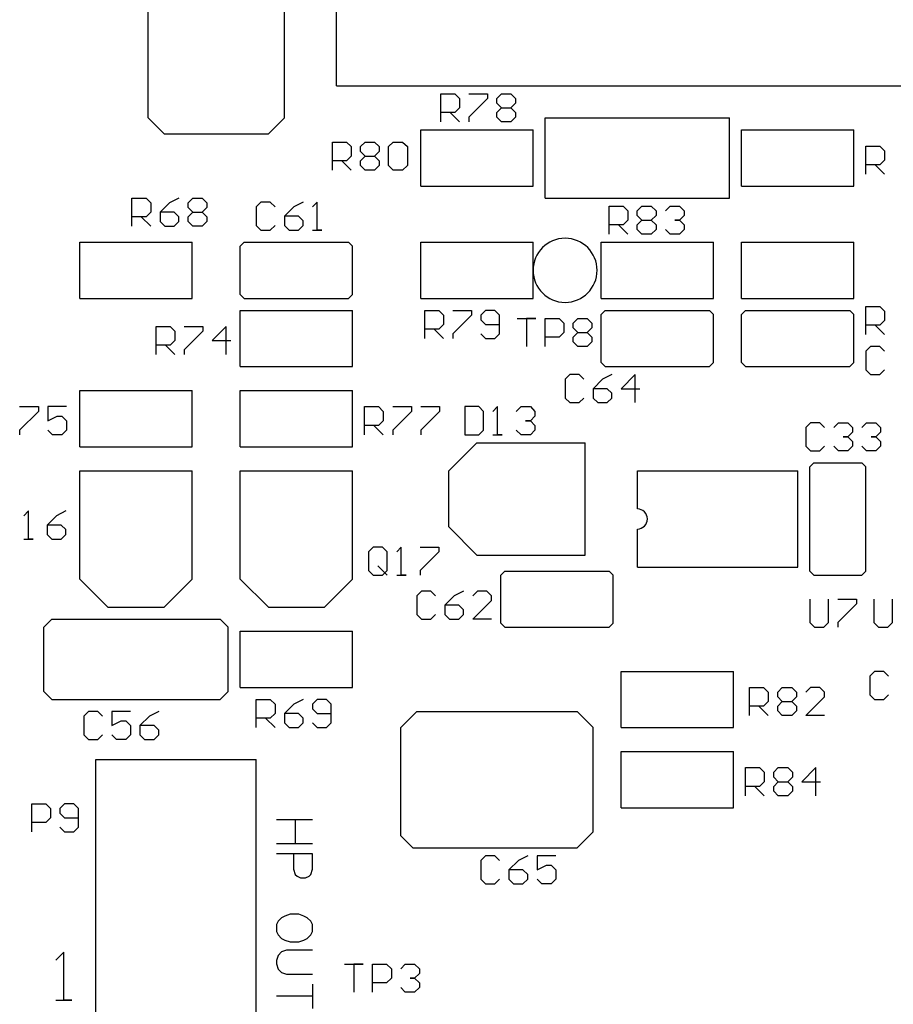
# Model space of a CAD drawing. Extents: x 8.8 to 86.2, y 16.9 to 67.6.
# Drawn here: x 28.5 to 29.6, y 48.2 to 49.5 of the extents above; entities that cross this region are included whole.
import ezdxf

# ---------------------------------------------------------------- set-up
doc = ezdxf.new("R2010")
doc.units = 0
doc.header["$MEASUREMENT"] = 0
doc.layers.add('GTO', color=2, linetype='Continuous')

# ---------------------------------------------------------------- blocks, each defined once
blk = doc.blocks.new('A$C440B4192')
at = {"layer": 'GTO', "color": 2}
for p, q in [((1.488, 17.4493), (1.488, 17.7914)), ((1.248, 17.4085), (1.248, 17.6178)), ((1.4216, 17.4085), (1.4216, 17.6127)), ((1.488, 17.4493), (2.2539, 17.4493)), ((1.6208, 17.4391), (1.6386, 17.4391)), ((1.6208, 17.4034), (1.6208, 17.4391)), ((1.6386, 17.4391), (1.6446, 17.4332)), ((1.6565, 17.4391), (1.6803, 17.4391)), ((1.6803, 17.4391), (1.6803, 17.4332)), ((1.6922, 17.4332), (1.6982, 17.4391)), ((1.6982, 17.4391), (1.7101, 17.4391)), ((1.7101, 17.4391), (1.716, 17.4332)), ((1.6446, 17.4332), (1.6446, 17.4212)), ((1.6803, 17.4332), (1.6565, 17.4093)), ((1.6922, 17.4272), (1.6922, 17.4332)), ((1.6982, 17.4212), (1.6922, 17.4272)), ((1.716, 17.4272), (1.7101, 17.4212)), ((1.716, 17.4332), (1.716, 17.4272)), ((1.6386, 17.4153), (1.6208, 17.4153)), ((1.6327, 17.4153), (1.6446, 17.4034)), ((1.6446, 17.4212), (1.6386, 17.4153)), ((1.6922, 17.4153), (1.6982, 17.4212)), ((1.6922, 17.4093), (1.6922, 17.4153)), ((1.6982, 17.4212), (1.7101, 17.4212)), ((1.7101, 17.4212), (1.716, 17.4153)), ((1.716, 17.4153), (1.716, 17.4093)), ((1.248, 17.4085), (1.2685, 17.3881)), ((1.4012, 17.3881), (1.4216, 17.4085)), ((1.6565, 17.4093), (1.6565, 17.4034)), ((1.6982, 17.4034), (1.6922, 17.4093)), ((1.7101, 17.4034), (1.6982, 17.4034)), ((1.716, 17.4093), (1.7101, 17.4034)), ((1.7535, 17.3064), (1.7535, 17.4085)), ((1.7535, 17.4085), (1.9884, 17.4085)), ((1.9884, 17.3064), (1.9884, 17.4085)), ((1.2685, 17.3881), (1.4012, 17.3881)), ((1.5952, 17.3932), (1.7382, 17.3932)), ((1.5952, 17.3217), (1.5952, 17.3932)), ((1.7382, 17.3217), (1.7382, 17.3932)), ((2.0037, 17.3217), (2.0037, 17.3932)), ((2.0037, 17.3932), (2.1467, 17.3932)), ((2.1467, 17.3217), (2.1467, 17.3932)), ((1.4829, 17.3778), (1.5008, 17.3778)), ((1.4829, 17.3421), (1.4829, 17.3778)), ((1.5008, 17.3778), (1.5067, 17.3719)), ((1.5186, 17.3719), (1.5246, 17.3778)), ((1.5246, 17.3778), (1.5365, 17.3778)), ((1.5365, 17.3778), (1.5424, 17.3719)), ((1.5544, 17.3719), (1.5603, 17.3778)), ((1.5603, 17.3778), (1.5722, 17.3778)), ((1.5722, 17.3778), (1.5782, 17.3719)), ((1.5067, 17.3719), (1.5067, 17.36)), ((1.5186, 17.3659), (1.5186, 17.3719)), ((1.5246, 17.36), (1.5186, 17.3659)), ((1.5424, 17.3659), (1.5365, 17.36)), ((1.5424, 17.3719), (1.5424, 17.3659)), ((1.5544, 17.3481), (1.5544, 17.3719)), ((1.5782, 17.3719), (1.5782, 17.3481)), ((2.162, 17.3727), (2.1799, 17.3727)), ((2.162, 17.337), (2.162, 17.3727)), ((2.1799, 17.3727), (2.1858, 17.3668)), ((2.1858, 17.3668), (2.1858, 17.3549)), ((1.5008, 17.354), (1.4829, 17.354)), ((1.4948, 17.354), (1.5067, 17.3421)), ((1.5067, 17.36), (1.5008, 17.354)), ((1.5186, 17.354), (1.5246, 17.36)), ((1.5186, 17.3481), (1.5186, 17.354)), ((1.5246, 17.36), (1.5365, 17.36)), ((1.5365, 17.36), (1.5424, 17.354)), ((1.5424, 17.354), (1.5424, 17.3481)), ((2.1799, 17.3489), (2.162, 17.3489)), ((2.1739, 17.3489), (2.1858, 17.337)), ((2.1858, 17.3549), (2.1799, 17.3489)), ((1.5246, 17.3421), (1.5186, 17.3481)), ((1.5365, 17.3421), (1.5246, 17.3421)), ((1.5424, 17.3481), (1.5365, 17.3421)), ((1.5603, 17.3421), (1.5544, 17.3481)), ((1.5722, 17.3421), (1.5603, 17.3421)), ((1.5782, 17.3481), (1.5722, 17.3421)), ((1.5952, 17.3217), (1.7382, 17.3217)), ((2.0037, 17.3217), (2.1467, 17.3217)), ((1.2276, 17.3064), (1.2455, 17.3064)), ((1.2276, 17.2706), (1.2276, 17.3064)), ((1.2455, 17.3064), (1.2514, 17.3004)), ((1.2514, 17.3004), (1.2514, 17.2885)), ((1.2752, 17.3004), (1.2633, 17.2885)), ((1.2872, 17.3064), (1.2752, 17.3004)), ((1.2991, 17.3004), (1.305, 17.3064)), ((1.2991, 17.2945), (1.2991, 17.3004)), ((1.305, 17.3064), (1.3169, 17.3064)), ((1.3169, 17.3064), (1.3229, 17.3004)), ((1.3229, 17.3004), (1.3229, 17.2945)), ((1.3918, 17.3013), (1.3859, 17.2953)), ((1.4037, 17.3013), (1.3918, 17.3013)), ((1.4097, 17.2953), (1.4037, 17.3013)), ((1.4454, 17.3013), (1.4335, 17.2953)), ((1.4633, 17.3013), (1.4574, 17.2953)), ((1.4633, 17.2655), (1.4633, 17.3013)), ((1.7535, 17.3064), (1.9884, 17.3064)), ((1.2514, 17.2885), (1.2455, 17.2825)), ((1.2812, 17.2885), (1.2633, 17.2885)), ((1.2633, 17.2885), (1.2633, 17.2766)), ((1.2872, 17.2825), (1.2812, 17.2885)), ((1.305, 17.2885), (1.2991, 17.2945)), ((1.2991, 17.2825), (1.305, 17.2885)), ((1.305, 17.2885), (1.3169, 17.2885)), ((1.3229, 17.2945), (1.3169, 17.2885)), ((1.3169, 17.2885), (1.3229, 17.2825)), ((1.3859, 17.2953), (1.3859, 17.2715)), ((1.4335, 17.2953), (1.4216, 17.2834)), ((1.8352, 17.2962), (1.8531, 17.2962)), ((1.8352, 17.2604), (1.8352, 17.2962)), ((1.8531, 17.2962), (1.859, 17.2902)), ((1.859, 17.2902), (1.859, 17.2783)), ((1.8709, 17.2902), (1.8769, 17.2962)), ((1.8709, 17.2842), (1.8709, 17.2902)), ((1.8769, 17.2962), (1.8888, 17.2962)), ((1.8888, 17.2962), (1.8948, 17.2902)), ((1.8948, 17.2902), (1.8948, 17.2842)), ((1.9067, 17.2902), (1.9126, 17.2962)), ((1.9126, 17.2962), (1.9245, 17.2962)), ((1.9245, 17.2962), (1.9305, 17.2902)), ((1.9305, 17.2902), (1.9305, 17.2842)), ((1.2455, 17.2825), (1.2276, 17.2825)), ((1.2395, 17.2825), (1.2514, 17.2706)), ((1.2633, 17.2766), (1.2693, 17.2706)), ((1.2812, 17.2706), (1.2872, 17.2766)), ((1.2872, 17.2766), (1.2872, 17.2825)), ((1.2991, 17.2766), (1.2991, 17.2825)), ((1.305, 17.2706), (1.2991, 17.2766)), ((1.3229, 17.2766), (1.3169, 17.2706)), ((1.3229, 17.2825), (1.3229, 17.2766)), ((1.4395, 17.2834), (1.4216, 17.2834)), ((1.4216, 17.2834), (1.4216, 17.2715)), ((1.4454, 17.2774), (1.4395, 17.2834)), ((1.4454, 17.2715), (1.4454, 17.2774)), ((1.859, 17.2783), (1.8531, 17.2723)), ((1.8769, 17.2783), (1.8709, 17.2842)), ((1.8709, 17.2723), (1.8769, 17.2783)), ((1.8769, 17.2783), (1.8888, 17.2783)), ((1.8948, 17.2842), (1.8888, 17.2783)), ((1.8888, 17.2783), (1.8948, 17.2723)), ((1.9186, 17.2783), (1.9245, 17.2783)), ((1.9245, 17.2783), (1.9186, 17.2783)), ((1.9305, 17.2842), (1.9245, 17.2783)), ((1.9245, 17.2783), (1.9305, 17.2723)), ((1.2693, 17.2706), (1.2812, 17.2706)), ((1.3169, 17.2706), (1.305, 17.2706)), ((1.3859, 17.2715), (1.3918, 17.2655)), ((1.3918, 17.2655), (1.4037, 17.2655)), ((1.4037, 17.2655), (1.4097, 17.2715)), ((1.4216, 17.2715), (1.4276, 17.2655)), ((1.4276, 17.2655), (1.4395, 17.2655)), ((1.4395, 17.2655), (1.4454, 17.2715)), ((1.4574, 17.2655), (1.4693, 17.2655)), ((1.4693, 17.2655), (1.4633, 17.2655)), ((1.8531, 17.2723), (1.8352, 17.2723)), ((1.8471, 17.2723), (1.859, 17.2604)), ((1.8709, 17.2664), (1.8709, 17.2723)), ((1.8769, 17.2604), (1.8709, 17.2664)), ((1.8948, 17.2664), (1.8888, 17.2604)), ((1.8948, 17.2723), (1.8948, 17.2664)), ((1.9126, 17.2604), (1.9067, 17.2664)), ((1.9305, 17.2664), (1.9245, 17.2604)), ((1.9305, 17.2723), (1.9305, 17.2664)), ((1.1612, 17.2502), (1.3042, 17.2502)), ((1.1612, 17.1787), (1.1612, 17.2502)), ((1.3042, 17.1787), (1.3042, 17.2502)), ((1.3655, 17.2451), (1.3706, 17.2502)), ((1.3706, 17.2502), (1.5033, 17.2502)), ((1.5033, 17.2502), (1.5084, 17.2451)), ((1.5952, 17.1787), (1.5952, 17.2502)), ((1.5952, 17.2502), (1.7382, 17.2502)), ((1.7382, 17.1787), (1.7382, 17.2502)), ((1.825, 17.2502), (1.968, 17.2502)), ((1.825, 17.1787), (1.825, 17.2502)), ((1.8888, 17.2604), (1.8769, 17.2604)), ((1.9245, 17.2604), (1.9126, 17.2604)), ((1.968, 17.1787), (1.968, 17.2502)), ((2.0037, 17.1787), (2.0037, 17.2502)), ((2.0037, 17.2502), (2.1467, 17.2502)), ((2.1467, 17.1787), (2.1467, 17.2502)), ((1.3655, 17.1838), (1.3655, 17.2451)), ((1.5084, 17.1838), (1.5084, 17.2451)), ((1.7382, 17.2145), (1.7382, 17.2145)), ((1.8199, 17.2145), (1.8199, 17.2145)), ((1.8199, 17.2145), (1.8199, 17.2145)), ((1.1612, 17.1787), (1.3042, 17.1787)), ((1.3655, 17.1838), (1.3706, 17.1787)), ((1.3706, 17.1787), (1.5033, 17.1787)), ((1.5033, 17.1787), (1.5084, 17.1838)), ((1.5952, 17.1787), (1.7382, 17.1787)), ((1.825, 17.1787), (1.968, 17.1787)), ((2.0037, 17.1787), (2.1467, 17.1787)), ((1.3655, 17.0919), (1.3655, 17.1634)), ((1.3655, 17.1634), (1.5084, 17.1634)), ((1.5084, 17.0919), (1.5084, 17.1634)), ((1.6003, 17.1634), (1.6182, 17.1634)), ((1.6003, 17.1277), (1.6003, 17.1634)), ((1.6182, 17.1634), (1.6242, 17.1574)), ((1.6361, 17.1634), (1.6599, 17.1634)), ((1.6599, 17.1634), (1.6599, 17.1574)), ((1.6778, 17.1634), (1.6718, 17.1574)), ((1.6897, 17.1634), (1.6778, 17.1634)), ((1.6956, 17.1574), (1.6897, 17.1634)), ((1.825, 17.1583), (1.8301, 17.1634)), ((1.8301, 17.1634), (1.9629, 17.1634)), ((1.9629, 17.1634), (1.968, 17.1583)), ((2.0037, 17.1583), (2.0088, 17.1634)), ((2.0088, 17.1634), (2.1416, 17.1634)), ((2.1416, 17.1634), (2.1467, 17.1583)), ((2.162, 17.1685), (2.1799, 17.1685)), ((2.162, 17.1328), (2.162, 17.1685)), ((2.1799, 17.1685), (2.1858, 17.1625)), ((2.1858, 17.1625), (2.1858, 17.1506)), ((1.6242, 17.1574), (1.6242, 17.1455)), ((1.6599, 17.1574), (1.6361, 17.1336)), ((1.6718, 17.1574), (1.6718, 17.1515)), ((1.6718, 17.1515), (1.6778, 17.1455)), ((1.6956, 17.1336), (1.6956, 17.1574)), ((1.7178, 17.1532), (1.7416, 17.1532)), ((1.7297, 17.1532), (1.7297, 17.1175)), ((1.7416, 17.1532), (1.7297, 17.1532)), ((1.7535, 17.1532), (1.7714, 17.1532)), ((1.7535, 17.1175), (1.7535, 17.1532)), ((1.7714, 17.1532), (1.7773, 17.1472)), ((1.7892, 17.1472), (1.7952, 17.1532)), ((1.7952, 17.1532), (1.8071, 17.1532)), ((1.8071, 17.1532), (1.8131, 17.1472)), ((1.825, 17.097), (1.825, 17.1583)), ((1.968, 17.097), (1.968, 17.1583)), ((2.0037, 17.097), (2.0037, 17.1583)), ((2.1467, 17.097), (2.1467, 17.1583)), ((2.1858, 17.1506), (2.1799, 17.1447)), ((1.2582, 17.143), (1.2761, 17.143)), ((1.2582, 17.1072), (1.2582, 17.143)), ((1.2761, 17.143), (1.2821, 17.137)), ((1.2821, 17.137), (1.2821, 17.1251)), ((1.294, 17.143), (1.3178, 17.143)), ((1.3178, 17.137), (1.294, 17.1132)), ((1.3178, 17.143), (1.3178, 17.137)), ((1.3476, 17.143), (1.3297, 17.1251)), ((1.3476, 17.1072), (1.3476, 17.143)), ((1.6182, 17.1396), (1.6003, 17.1396)), ((1.6122, 17.1396), (1.6242, 17.1277)), ((1.6242, 17.1455), (1.6182, 17.1396)), ((1.6778, 17.1455), (1.6956, 17.1455)), ((1.7773, 17.1472), (1.7773, 17.1353)), ((1.7892, 17.1413), (1.7892, 17.1472)), ((1.7952, 17.1353), (1.7892, 17.1413)), ((1.8131, 17.1413), (1.8071, 17.1353)), ((1.8131, 17.1472), (1.8131, 17.1413)), ((2.1799, 17.1447), (2.162, 17.1447)), ((2.1739, 17.1447), (2.1858, 17.1328)), ((1.2821, 17.1251), (1.2761, 17.1191)), ((1.3297, 17.1251), (1.3535, 17.1251)), ((1.6361, 17.1336), (1.6361, 17.1277)), ((1.6718, 17.1336), (1.6778, 17.1277)), ((1.6778, 17.1277), (1.6897, 17.1277)), ((1.6897, 17.1277), (1.6956, 17.1336)), ((1.7714, 17.1294), (1.7535, 17.1294)), ((1.7773, 17.1353), (1.7714, 17.1294)), ((1.7892, 17.1294), (1.7952, 17.1353)), ((1.7892, 17.1234), (1.7892, 17.1294)), ((1.7952, 17.1175), (1.7892, 17.1234)), ((1.7952, 17.1353), (1.8071, 17.1353)), ((1.8071, 17.1353), (1.8131, 17.1294)), ((1.8131, 17.1234), (1.8071, 17.1175)), ((1.8131, 17.1294), (1.8131, 17.1234)), ((1.2761, 17.1191), (1.2582, 17.1191)), ((1.2701, 17.1191), (1.2821, 17.1072)), ((1.294, 17.1132), (1.294, 17.1072)), ((1.8071, 17.1175), (1.7952, 17.1175)), ((2.168, 17.1174), (2.162, 17.1115)), ((2.162, 17.1115), (2.162, 17.0877)), ((2.1799, 17.1174), (2.168, 17.1174)), ((2.1858, 17.1115), (2.1799, 17.1174)), ((1.3655, 17.0919), (1.5084, 17.0919)), ((1.825, 17.097), (1.8301, 17.0919)), ((1.8301, 17.0919), (1.9629, 17.0919)), ((1.9629, 17.0919), (1.968, 17.097)), ((2.0037, 17.097), (2.0088, 17.0919)), ((2.0088, 17.0919), (2.1416, 17.0919)), ((2.1416, 17.0919), (2.1467, 17.097)), ((2.162, 17.0877), (2.168, 17.0817)), ((2.1799, 17.0817), (2.1858, 17.0877)), ((1.785, 17.0817), (1.779, 17.0757)), ((1.779, 17.0757), (1.779, 17.0519)), ((1.7969, 17.0817), (1.785, 17.0817)), ((1.8029, 17.0757), (1.7969, 17.0817)), ((1.8267, 17.0757), (1.8148, 17.0638)), ((1.8386, 17.0817), (1.8267, 17.0757)), ((1.8684, 17.0817), (1.8505, 17.0638)), ((1.8684, 17.046), (1.8684, 17.0817)), ((2.168, 17.0817), (2.1799, 17.0817)), ((1.1612, 17.0613), (1.3042, 17.0613)), ((1.1612, 16.9898), (1.1612, 17.0613)), ((1.3042, 16.9898), (1.3042, 17.0613)), ((1.3655, 17.0613), (1.5084, 17.0613)), ((1.3655, 16.9898), (1.3655, 17.0613)), ((1.5084, 16.9898), (1.5084, 17.0613)), ((1.8148, 17.0638), (1.8148, 17.0519)), ((1.8326, 17.0638), (1.8148, 17.0638)), ((1.8386, 17.0579), (1.8326, 17.0638)), ((1.8505, 17.0638), (1.8743, 17.0638)), ((1.779, 17.0519), (1.785, 17.046)), ((1.7969, 17.046), (1.8029, 17.0519)), ((1.8148, 17.0519), (1.8207, 17.046)), ((1.8326, 17.046), (1.8386, 17.0519)), ((1.8386, 17.0519), (1.8386, 17.0579)), ((1.0846, 17.0409), (1.1084, 17.0409)), ((1.1084, 17.0409), (1.1084, 17.0349)), ((1.1204, 17.0409), (1.1204, 17.023)), ((1.1442, 17.0409), (1.1204, 17.0409)), ((1.5238, 17.0409), (1.5416, 17.0409)), ((1.5238, 17.0051), (1.5238, 17.0409)), ((1.5416, 17.0409), (1.5476, 17.0349)), ((1.5595, 17.0409), (1.5833, 17.0409)), ((1.5833, 17.0409), (1.5833, 17.0349)), ((1.5952, 17.0409), (1.619, 17.0409)), ((1.619, 17.0409), (1.619, 17.0349)), ((1.6693, 17.0409), (1.6514, 17.0409)), ((1.6514, 17.0409), (1.6514, 17.0051)), ((1.6752, 17.0349), (1.6693, 17.0409)), ((1.6931, 17.0409), (1.6871, 17.0349)), ((1.6931, 17.0051), (1.6931, 17.0409)), ((1.7169, 17.0349), (1.7229, 17.0409)), ((1.7229, 17.0409), (1.7348, 17.0409)), ((1.7348, 17.0409), (1.7407, 17.0349)), ((1.785, 17.046), (1.7969, 17.046)), ((1.8207, 17.046), (1.8326, 17.046)), ((1.1084, 17.0349), (1.0846, 17.0111)), ((1.1204, 17.023), (1.1323, 17.0289)), ((1.1323, 17.0289), (1.1382, 17.0289)), ((1.1382, 17.0289), (1.1442, 17.023)), ((1.1442, 17.023), (1.1442, 17.0111)), ((1.5476, 17.023), (1.5416, 17.017)), ((1.5476, 17.0349), (1.5476, 17.023)), ((1.5833, 17.0349), (1.5595, 17.0111)), ((1.619, 17.0349), (1.5952, 17.0111)), ((1.6752, 17.0111), (1.6752, 17.0349)), ((1.7288, 17.023), (1.7348, 17.023)), ((1.7348, 17.023), (1.7288, 17.023)), ((1.7407, 17.0289), (1.7348, 17.023)), ((1.7348, 17.023), (1.7407, 17.017)), ((1.7407, 17.0349), (1.7407, 17.0289)), ((1.0846, 17.0111), (1.0846, 17.0051)), ((1.1263, 17.0051), (1.1204, 17.0111)), ((1.1442, 17.0111), (1.1382, 17.0051)), ((1.5416, 17.017), (1.5238, 17.017)), ((1.5357, 17.017), (1.5476, 17.0051)), ((1.5595, 17.0111), (1.5595, 17.0051)), ((1.5952, 17.0111), (1.5952, 17.0051)), ((1.6693, 17.0051), (1.6752, 17.0111)), ((1.7229, 17.0051), (1.7169, 17.0111)), ((1.7407, 17.0111), (1.7348, 17.0051)), ((1.7407, 17.017), (1.7407, 17.0111)), ((2.0914, 17.0204), (2.0854, 17.0145)), ((2.0854, 17.0145), (2.0854, 16.9907)), ((2.1033, 17.0204), (2.0914, 17.0204)), ((2.1092, 17.0145), (2.1033, 17.0204)), ((2.1211, 17.0145), (2.1271, 17.0204)), ((2.1271, 17.0204), (2.139, 17.0204)), ((2.139, 17.0204), (2.145, 17.0145)), ((2.145, 17.0145), (2.145, 17.0085)), ((2.1569, 17.0145), (2.1628, 17.0204)), ((2.1628, 17.0204), (2.1747, 17.0204)), ((2.1747, 17.0204), (2.1807, 17.0145)), ((2.1807, 17.0145), (2.1807, 17.0085)), ((1.1382, 17.0051), (1.1263, 17.0051)), ((1.6514, 17.0051), (1.6693, 17.0051)), ((1.6871, 17.0051), (1.699, 17.0051)), ((1.699, 17.0051), (1.6931, 17.0051)), ((1.7348, 17.0051), (1.7229, 17.0051)), ((2.133, 17.0026), (2.139, 17.0026)), ((2.139, 17.0026), (2.133, 17.0026)), ((2.145, 17.0085), (2.139, 17.0026)), ((2.139, 17.0026), (2.145, 16.9966)), ((2.1688, 17.0026), (2.1747, 17.0026)), ((2.1747, 17.0026), (2.1688, 17.0026)), ((2.1807, 17.0085), (2.1747, 17.0026)), ((2.1747, 17.0026), (2.1807, 16.9966)), ((1.1612, 16.9898), (1.3042, 16.9898)), ((1.3655, 16.9898), (1.5084, 16.9898)), ((1.631, 16.9592), (1.6667, 16.9949)), ((1.6667, 16.9949), (1.8046, 16.9949)), ((1.8046, 16.8519), (1.8046, 16.9949)), ((2.0854, 16.9907), (2.0914, 16.9847)), ((2.1033, 16.9847), (2.1092, 16.9907)), ((2.1271, 16.9847), (2.1211, 16.9907)), ((2.145, 16.9907), (2.139, 16.9847)), ((2.145, 16.9966), (2.145, 16.9907)), ((2.1628, 16.9847), (2.1569, 16.9907)), ((2.1807, 16.9907), (2.1747, 16.9847)), ((2.1807, 16.9966), (2.1807, 16.9907)), ((2.0914, 16.9847), (2.1033, 16.9847)), ((2.139, 16.9847), (2.1271, 16.9847)), ((2.1747, 16.9847), (2.1628, 16.9847)), ((2.0905, 16.9643), (2.0956, 16.9694)), ((2.0905, 16.8315), (2.0905, 16.9643)), ((2.0956, 16.9694), (2.1569, 16.9694)), ((2.1569, 16.9694), (2.162, 16.9643)), ((2.162, 16.8315), (2.162, 16.9643)), ((1.1612, 16.8213), (1.1612, 16.9592)), ((1.1612, 16.9592), (1.3042, 16.9592)), ((1.3042, 16.8213), (1.3042, 16.9592)), ((1.3655, 16.8213), (1.3655, 16.9592)), ((1.3655, 16.9592), (1.5084, 16.9592)), ((1.5084, 16.8213), (1.5084, 16.9592)), ((1.631, 16.8877), (1.631, 16.9592)), ((1.871, 16.9592), (2.0752, 16.9592)), ((1.871, 16.9107), (1.871, 16.9592)), ((2.0752, 16.8366), (2.0752, 16.9592)), ((1.0957, 16.9081), (1.0897, 16.9021)), ((1.0957, 16.8724), (1.0957, 16.9081)), ((1.1314, 16.9021), (1.1195, 16.8902)), ((1.1433, 16.9081), (1.1314, 16.9021)), ((1.1374, 16.8902), (1.1195, 16.8902)), ((1.1195, 16.8902), (1.1195, 16.8783)), ((1.1433, 16.8843), (1.1374, 16.8902)), ((1.631, 16.8877), (1.6667, 16.8519)), ((1.871, 16.8366), (1.871, 16.8851)), ((1.871, 16.8851), (1.871, 16.8851)), ((1.871, 16.8851), (1.871, 16.8851)), ((1.0897, 16.8724), (1.1016, 16.8724)), ((1.1016, 16.8724), (1.0957, 16.8724)), ((1.1195, 16.8783), (1.1255, 16.8724)), ((1.1255, 16.8724), (1.1374, 16.8724)), ((1.1374, 16.8724), (1.1433, 16.8783)), ((1.1433, 16.8783), (1.1433, 16.8843)), ((1.5348, 16.8621), (1.5289, 16.8562)), ((1.5467, 16.8621), (1.5348, 16.8621)), ((1.5527, 16.8562), (1.5467, 16.8621)), ((1.5705, 16.8621), (1.5646, 16.8562)), ((1.5705, 16.8264), (1.5705, 16.8621)), ((1.5944, 16.8621), (1.6182, 16.8621)), ((1.6182, 16.8621), (1.6182, 16.8562)), ((1.5289, 16.8562), (1.5289, 16.8324)), ((1.5527, 16.8324), (1.5527, 16.8562)), ((1.6182, 16.8562), (1.5944, 16.8324)), ((1.6667, 16.8519), (1.8046, 16.8519)), ((1.5408, 16.8383), (1.5527, 16.8264)), ((1.871, 16.8366), (2.0752, 16.8366)), ((1.5289, 16.8324), (1.5348, 16.8264)), ((1.5348, 16.8264), (1.5467, 16.8264)), ((1.5467, 16.8264), (1.5527, 16.8324)), ((1.5646, 16.8264), (1.5765, 16.8264)), ((1.5765, 16.8264), (1.5705, 16.8264)), ((1.5944, 16.8324), (1.5944, 16.8264)), ((1.6974, 16.8264), (1.7025, 16.8315)), ((1.6974, 16.7651), (1.6974, 16.8264)), ((1.7025, 16.8315), (1.8352, 16.8315)), ((1.8352, 16.8315), (1.8403, 16.8264)), ((1.8403, 16.7651), (1.8403, 16.8264)), ((2.0905, 16.8315), (2.0956, 16.8264)), ((2.0956, 16.8264), (2.1569, 16.8264)), ((2.1569, 16.8264), (2.162, 16.8315)), ((1.1612, 16.8213), (1.197, 16.7856)), ((1.2685, 16.7856), (1.3042, 16.8213)), ((1.3655, 16.8213), (1.4012, 16.7856)), ((1.4727, 16.7856), (1.5084, 16.8213)), ((1.5961, 16.806), (1.5901, 16.8)), ((1.5901, 16.8), (1.5901, 16.7762)), ((1.608, 16.806), (1.5961, 16.806)), ((1.614, 16.8), (1.608, 16.806)), ((1.6378, 16.8), (1.6259, 16.7881)), ((1.6497, 16.806), (1.6378, 16.8)), ((1.6675, 16.806), (1.6616, 16.8)), ((1.6795, 16.806), (1.6675, 16.806)), ((1.6854, 16.8), (1.6795, 16.806)), ((1.6854, 16.7941), (1.6854, 16.8)), ((1.197, 16.7856), (1.2685, 16.7856)), ((1.4012, 16.7856), (1.4727, 16.7856)), ((1.6437, 16.7881), (1.6259, 16.7881)), ((1.6259, 16.7881), (1.6259, 16.7762)), ((1.6497, 16.7822), (1.6437, 16.7881)), ((1.6616, 16.7702), (1.6854, 16.7941)), ((2.0905, 16.7958), (2.0905, 16.766)), ((2.1143, 16.766), (2.1143, 16.7958)), ((2.1262, 16.7958), (2.1501, 16.7958)), ((2.1501, 16.7898), (2.1262, 16.766)), ((2.1501, 16.7958), (2.1501, 16.7898)), ((2.1722, 16.7958), (2.1722, 16.766)), ((2.196, 16.766), (2.196, 16.7958)), ((1.5901, 16.7762), (1.5961, 16.7702)), ((1.608, 16.7702), (1.614, 16.7762)), ((1.6259, 16.7762), (1.6318, 16.7702)), ((1.6437, 16.7702), (1.6497, 16.7762)), ((1.6497, 16.7762), (1.6497, 16.7822)), ((1.1153, 16.76), (1.1255, 16.7702)), ((1.1153, 16.6783), (1.1153, 16.76)), ((1.1255, 16.7702), (1.3399, 16.7702)), ((1.3399, 16.7702), (1.3501, 16.76)), ((1.3501, 16.6783), (1.3501, 16.76)), ((1.5961, 16.7702), (1.608, 16.7702)), ((1.6318, 16.7702), (1.6437, 16.7702)), ((1.6854, 16.7702), (1.6616, 16.7702)), ((1.6974, 16.7651), (1.7025, 16.76)), ((1.7025, 16.76), (1.8352, 16.76)), ((1.8352, 16.76), (1.8403, 16.7651)), ((2.0905, 16.766), (2.0965, 16.76)), ((2.0965, 16.76), (2.1084, 16.76)), ((2.1084, 16.76), (2.1143, 16.766)), ((2.1262, 16.766), (2.1262, 16.76)), ((2.1722, 16.766), (2.1782, 16.76)), ((2.1782, 16.76), (2.1901, 16.76)), ((2.1901, 16.76), (2.196, 16.766)), ((1.3655, 16.7549), (1.5084, 16.7549)), ((1.3655, 16.6834), (1.3655, 16.7549)), ((1.5084, 16.6834), (1.5084, 16.7549)), ((1.8505, 16.7039), (1.9935, 16.7039)), ((1.8505, 16.6324), (1.8505, 16.7039)), ((1.9935, 16.6324), (1.9935, 16.7039)), ((2.1731, 16.7039), (2.1671, 16.6979)), ((2.1671, 16.6979), (2.1671, 16.6741)), ((2.185, 16.7039), (2.1731, 16.7039)), ((2.1909, 16.6979), (2.185, 16.7039)), ((1.1153, 16.6783), (1.1255, 16.6681)), ((1.3399, 16.6681), (1.3501, 16.6783)), ((1.3655, 16.6834), (1.5084, 16.6834)), ((2.0139, 16.6834), (2.0318, 16.6834)), ((2.0139, 16.6477), (2.0139, 16.6834)), ((2.0318, 16.6834), (2.0377, 16.6775)), ((2.0377, 16.6775), (2.0377, 16.6656)), ((2.0497, 16.6775), (2.0556, 16.6834)), ((2.0497, 16.6715), (2.0497, 16.6775)), ((2.0556, 16.6834), (2.0675, 16.6834)), ((2.0675, 16.6834), (2.0735, 16.6775)), ((2.0735, 16.6775), (2.0735, 16.6715)), ((2.0913, 16.6834), (2.0854, 16.6775)), ((2.1032, 16.6834), (2.0913, 16.6834)), ((2.1092, 16.6775), (2.1032, 16.6834)), ((2.1092, 16.6715), (2.1092, 16.6775)), ((2.1671, 16.6741), (2.1731, 16.6681)), ((2.185, 16.6681), (2.1909, 16.6741)), ((1.1255, 16.6681), (1.3399, 16.6681)), ((1.3859, 16.6681), (1.4037, 16.6681)), ((1.3859, 16.6324), (1.3859, 16.6681)), ((1.4037, 16.6681), (1.4097, 16.6622)), ((1.4097, 16.6622), (1.4097, 16.6502)), ((1.4335, 16.6622), (1.4216, 16.6502)), ((1.4454, 16.6681), (1.4335, 16.6622)), ((1.4633, 16.6681), (1.4574, 16.6622)), ((1.4574, 16.6622), (1.4574, 16.6562)), ((1.4752, 16.6681), (1.4633, 16.6681)), ((1.4812, 16.6622), (1.4752, 16.6681)), ((1.4812, 16.6383), (1.4812, 16.6622)), ((2.0318, 16.6596), (2.0139, 16.6596)), ((2.0258, 16.6596), (2.0377, 16.6477)), ((2.0377, 16.6656), (2.0318, 16.6596)), ((2.0556, 16.6656), (2.0497, 16.6715)), ((2.0497, 16.6596), (2.0556, 16.6656)), ((2.0497, 16.6537), (2.0497, 16.6596)), ((2.0556, 16.6656), (2.0675, 16.6656)), ((2.0735, 16.6715), (2.0675, 16.6656)), ((2.0675, 16.6656), (2.0735, 16.6596)), ((2.0735, 16.6596), (2.0735, 16.6537)), ((2.0854, 16.6477), (2.1092, 16.6715)), ((2.1731, 16.6681), (2.185, 16.6681)), ((1.1723, 16.6528), (1.1663, 16.6468)), ((1.1663, 16.6468), (1.1663, 16.623)), ((1.1842, 16.6528), (1.1723, 16.6528)), ((1.1902, 16.6468), (1.1842, 16.6528)), ((1.2021, 16.6528), (1.2021, 16.6349)), ((1.2259, 16.6528), (1.2021, 16.6528)), ((1.2497, 16.6468), (1.2378, 16.6349)), ((1.2616, 16.6528), (1.2497, 16.6468)), ((1.4097, 16.6502), (1.4037, 16.6443)), ((1.4395, 16.6502), (1.4216, 16.6502)), ((1.4216, 16.6502), (1.4216, 16.6383)), ((1.4454, 16.6443), (1.4395, 16.6502)), ((1.4574, 16.6562), (1.4633, 16.6502)), ((1.4633, 16.6502), (1.4812, 16.6502)), ((1.5697, 16.6324), (1.5901, 16.6528)), ((1.5901, 16.6528), (1.7944, 16.6528)), ((1.7944, 16.6528), (1.8148, 16.6324)), ((2.0556, 16.6477), (2.0497, 16.6537)), ((2.0675, 16.6477), (2.0556, 16.6477)), ((2.0735, 16.6537), (2.0675, 16.6477)), ((2.1092, 16.6477), (2.0854, 16.6477)), ((1.2021, 16.6349), (1.214, 16.6409)), ((1.214, 16.6409), (1.2199, 16.6409)), ((1.2199, 16.6409), (1.2259, 16.6349)), ((1.2259, 16.6349), (1.2259, 16.623)), ((1.2557, 16.6349), (1.2378, 16.6349)), ((1.2378, 16.6349), (1.2378, 16.623)), ((1.2616, 16.629), (1.2557, 16.6349)), ((1.4037, 16.6443), (1.3859, 16.6443)), ((1.3978, 16.6443), (1.4097, 16.6324)), ((1.4216, 16.6383), (1.4276, 16.6324)), ((1.4395, 16.6324), (1.4454, 16.6383)), ((1.4454, 16.6383), (1.4454, 16.6443)), ((1.4574, 16.6383), (1.4633, 16.6324)), ((1.4752, 16.6324), (1.4812, 16.6383)), ((1.1663, 16.623), (1.1723, 16.6171)), ((1.1842, 16.6171), (1.1902, 16.623)), ((1.208, 16.6171), (1.2021, 16.623)), ((1.2259, 16.623), (1.2199, 16.6171)), ((1.2378, 16.623), (1.2437, 16.6171)), ((1.2557, 16.6171), (1.2616, 16.623)), ((1.2616, 16.623), (1.2616, 16.629)), ((1.4276, 16.6324), (1.4395, 16.6324)), ((1.4633, 16.6324), (1.4752, 16.6324)), ((1.5697, 16.4945), (1.5697, 16.6324)), ((1.8148, 16.4996), (1.8148, 16.6324)), ((1.8505, 16.6324), (1.9935, 16.6324)), ((1.1723, 16.6171), (1.1842, 16.6171)), ((1.2199, 16.6171), (1.208, 16.6171)), ((1.2437, 16.6171), (1.2557, 16.6171)), ((1.8505, 16.6017), (1.9935, 16.6017)), ((1.8505, 16.5303), (1.8505, 16.6017)), ((1.9935, 16.5303), (1.9935, 16.6017)), ((1.1816, 16.2341), (1.1816, 16.5915)), ((1.1816, 16.5915), (1.3859, 16.5915)), ((1.3859, 16.2341), (1.3859, 16.5915)), ((2.0088, 16.5813), (2.0267, 16.5813)), ((2.0088, 16.5456), (2.0088, 16.5813)), ((2.0267, 16.5813), (2.0326, 16.5754)), ((2.0326, 16.5754), (2.0326, 16.5634)), ((2.0446, 16.5754), (2.0505, 16.5813)), ((2.0446, 16.5694), (2.0446, 16.5754)), ((2.0505, 16.5813), (2.0624, 16.5813)), ((2.0624, 16.5813), (2.0684, 16.5754)), ((2.0684, 16.5754), (2.0684, 16.5694)), ((2.0981, 16.5813), (2.0803, 16.5634)), ((2.0981, 16.5456), (2.0981, 16.5813)), ((2.0326, 16.5634), (2.0267, 16.5575)), ((2.0505, 16.5634), (2.0446, 16.5694)), ((2.0446, 16.5575), (2.0505, 16.5634)), ((2.0505, 16.5634), (2.0624, 16.5634)), ((2.0684, 16.5694), (2.0624, 16.5634)), ((2.0624, 16.5634), (2.0684, 16.5575)), ((2.0803, 16.5634), (2.1041, 16.5634)), ((2.0267, 16.5575), (2.0088, 16.5575)), ((2.0207, 16.5575), (2.0326, 16.5456)), ((2.0446, 16.5515), (2.0446, 16.5575)), ((2.0505, 16.5456), (2.0446, 16.5515)), ((2.0684, 16.5515), (2.0624, 16.5456)), ((2.0684, 16.5575), (2.0684, 16.5515)), ((1.1, 16.5354), (1.1178, 16.5354)), ((1.1, 16.4996), (1.1, 16.5354)), ((1.1178, 16.5354), (1.1238, 16.5294)), ((1.1416, 16.5354), (1.1357, 16.5294)), ((1.1535, 16.5354), (1.1416, 16.5354)), ((1.1595, 16.5294), (1.1535, 16.5354)), ((2.0624, 16.5456), (2.0505, 16.5456)), ((1.1238, 16.5294), (1.1238, 16.5175)), ((1.1357, 16.5294), (1.1357, 16.5235)), ((1.1357, 16.5235), (1.1416, 16.5175)), ((1.1595, 16.5056), (1.1595, 16.5294)), ((1.8505, 16.5303), (1.9935, 16.5303)), ((1.1178, 16.5115), (1.1, 16.5115)), ((1.1238, 16.5175), (1.1178, 16.5115)), ((1.1416, 16.5175), (1.1595, 16.5175)), ((1.4574, 16.5149), (1.4114, 16.5149)), ((1.4355, 16.5149), (1.4355, 16.4843)), ((1.1357, 16.5056), (1.1416, 16.4996)), ((1.1416, 16.4996), (1.1535, 16.4996)), ((1.1535, 16.4996), (1.1595, 16.5056)), ((1.7944, 16.4792), (1.8148, 16.4996)), ((1.4574, 16.4843), (1.4114, 16.4843)), ((1.5697, 16.4945), (1.585, 16.4792)), ((1.4574, 16.4716), (1.4114, 16.4716)), ((1.4333, 16.4716), (1.4333, 16.4519)), ((1.4574, 16.4519), (1.4574, 16.4716)), ((1.585, 16.4792), (1.7944, 16.4792)), ((1.6778, 16.469), (1.6718, 16.463)), ((1.6718, 16.463), (1.6718, 16.4392)), ((1.6897, 16.469), (1.6778, 16.469)), ((1.6956, 16.463), (1.6897, 16.469)), ((1.7195, 16.463), (1.7076, 16.4511)), ((1.7314, 16.469), (1.7195, 16.463)), ((1.7433, 16.469), (1.7433, 16.4511)), ((1.7671, 16.469), (1.7433, 16.469)), ((1.4333, 16.4519), (1.4355, 16.4454)), ((1.4552, 16.4454), (1.4574, 16.4519)), ((1.7254, 16.4511), (1.7076, 16.4511)), ((1.7076, 16.4511), (1.7076, 16.4392)), ((1.7314, 16.4452), (1.7254, 16.4511)), ((1.7433, 16.4511), (1.7552, 16.4571)), ((1.7552, 16.4571), (1.7611, 16.4571)), ((1.7611, 16.4571), (1.7671, 16.4511)), ((1.7671, 16.4511), (1.7671, 16.4392)), ((1.4355, 16.4454), (1.4377, 16.4432)), ((1.4377, 16.4432), (1.442, 16.441)), ((1.442, 16.441), (1.4486, 16.441)), ((1.4486, 16.441), (1.453, 16.4432)), ((1.453, 16.4432), (1.4552, 16.4454)), ((1.6718, 16.4392), (1.6778, 16.4333)), ((1.6897, 16.4333), (1.6956, 16.4392)), ((1.7076, 16.4392), (1.7135, 16.4333)), ((1.7254, 16.4333), (1.7314, 16.4392)), ((1.7314, 16.4392), (1.7314, 16.4452)), ((1.7492, 16.4333), (1.7433, 16.4392)), ((1.7671, 16.4392), (1.7611, 16.4333)), ((1.6778, 16.4333), (1.6897, 16.4333)), ((1.7135, 16.4333), (1.7254, 16.4333)), ((1.7611, 16.4333), (1.7492, 16.4333)), ((1.4136, 16.3859), (1.4114, 16.3815)), ((1.418, 16.3902), (1.4136, 16.3859)), ((1.4224, 16.3924), (1.418, 16.3902)), ((1.4289, 16.3946), (1.4224, 16.3924)), ((1.4399, 16.3946), (1.4289, 16.3946)), ((1.4464, 16.3924), (1.4399, 16.3946)), ((1.4508, 16.3902), (1.4464, 16.3924)), ((1.4552, 16.3859), (1.4508, 16.3902)), ((1.4574, 16.3815), (1.4552, 16.3859)), ((1.4114, 16.3815), (1.4114, 16.3727)), ((1.4114, 16.3727), (1.4136, 16.3684)), ((1.4552, 16.3684), (1.4574, 16.3727)), ((1.4574, 16.3727), (1.4574, 16.3815)), ((1.4136, 16.3684), (1.418, 16.364)), ((1.418, 16.364), (1.4224, 16.3618)), ((1.4224, 16.3618), (1.4289, 16.3596)), ((1.4289, 16.3596), (1.4399, 16.3596)), ((1.4399, 16.3596), (1.4464, 16.3618)), ((1.4464, 16.3618), (1.4508, 16.364)), ((1.4508, 16.364), (1.4552, 16.3684)), ((1.1408, 16.3464), (1.1306, 16.3362)), ((1.1408, 16.2852), (1.1408, 16.3464)), ((1.418, 16.3467), (1.4136, 16.3423)), ((1.4245, 16.3489), (1.418, 16.3467)), ((1.4574, 16.3489), (1.4245, 16.3489)), ((1.4136, 16.3423), (1.4114, 16.3358)), ((1.4114, 16.3358), (1.4114, 16.3314)), ((1.4114, 16.3314), (1.4136, 16.3248)), ((1.4136, 16.3248), (1.418, 16.3204)), ((1.4982, 16.3311), (1.522, 16.3311)), ((1.5101, 16.3311), (1.5101, 16.2954)), ((1.522, 16.3311), (1.5101, 16.3311)), ((1.534, 16.3311), (1.5518, 16.3311)), ((1.534, 16.2954), (1.534, 16.3311)), ((1.5518, 16.3311), (1.5578, 16.3252)), ((1.5578, 16.3252), (1.5578, 16.3133)), ((1.5697, 16.3252), (1.5756, 16.3311)), ((1.5756, 16.3311), (1.5875, 16.3311)), ((1.5875, 16.3311), (1.5935, 16.3252)), ((1.5935, 16.3252), (1.5935, 16.3192)), ((1.418, 16.3204), (1.4245, 16.3183)), ((1.4245, 16.3183), (1.4574, 16.3183)), ((1.5578, 16.3133), (1.5518, 16.3073)), ((1.5816, 16.3133), (1.5875, 16.3133)), ((1.5875, 16.3133), (1.5816, 16.3133)), ((1.5935, 16.3192), (1.5875, 16.3133)), ((1.5875, 16.3133), (1.5935, 16.3073)), ((1.4574, 16.3056), (1.4574, 16.2749)), ((1.5518, 16.3073), (1.534, 16.3073)), ((1.5756, 16.2954), (1.5697, 16.3013)), ((1.5935, 16.3013), (1.5875, 16.2954)), ((1.5935, 16.3073), (1.5935, 16.3013)), ((1.1306, 16.2852), (1.151, 16.2852)), ((1.151, 16.2852), (1.1408, 16.2852)), ((1.4574, 16.2903), (1.4114, 16.2903)), ((1.5875, 16.2954), (1.5756, 16.2954))]:
    blk.add_line(p, q, dxfattribs=at)
for centre, radius, start, end in [((1.779, 17.2145), 0.0408, 0, 180), ((1.779, 17.2145), 0.0408, 180, 0), ((1.871, 16.8979), 0.0128, 270, 90)]:
    blk.add_arc(centre, radius, start, end, dxfattribs=at)
blk = doc.blocks.new('A$C029F0550')
blk.add_blockref('A$C440B4192', (0, 0))

msp = doc.modelspace()

# ---------------------------------------------------------------- block references
msp.add_blockref('A$C029F0550', (27.4058, 31.9291))

doc.saveas('drawing.dxf')
